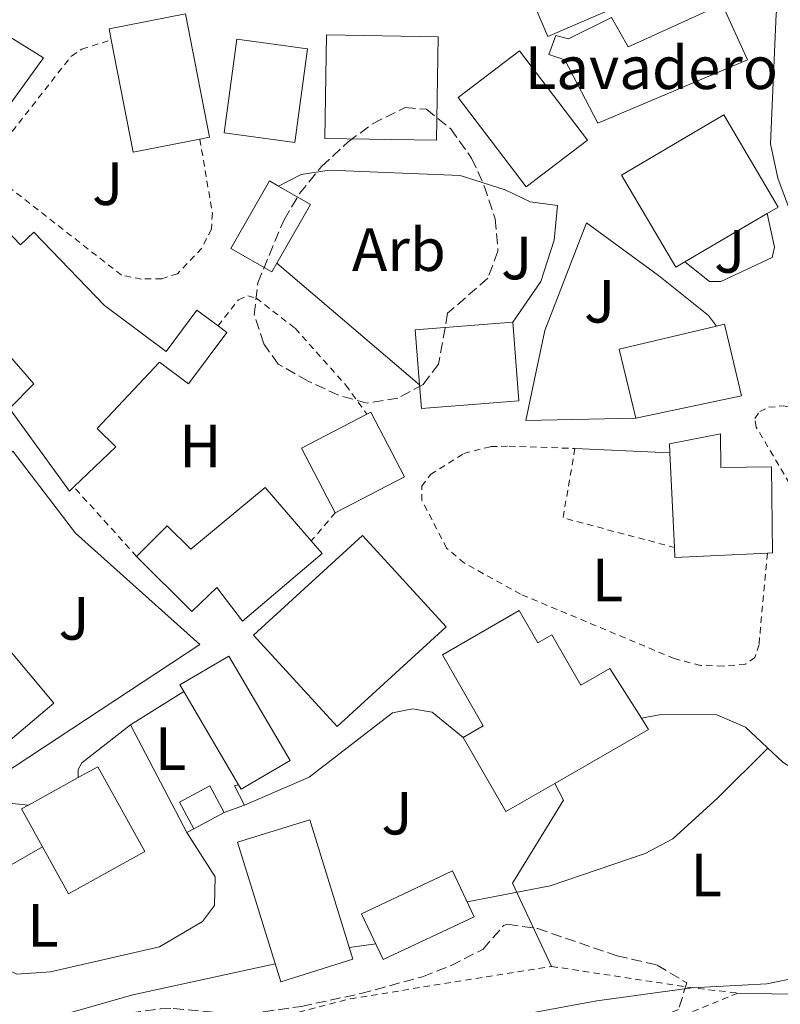
# Model space of a CAD drawing. Units: metres. Extents: x 586485 to 589907, y 4768307 to 4770667.
# Drawn here: x 588321 to 588446, y 4769942 to 4770104 of the extents above; entities that cross this region are included whole.
import ezdxf
from ezdxf.enums import TextEntityAlignment as Align

# ---------------------------------------------------------------- set-up
doc = ezdxf.new("R2010")
doc.units = ezdxf.units.M
doc.header["$MEASUREMENT"] = 0
doc.linetypes.add('DGN Style 2', pattern=[1.7399219301090239, 1.043953158065414, -0.6959687720436097])
doc.linetypes.add('DGN Style 3', pattern=[2.435890702152634, 1.739921930109024, -0.6959687720436097])
for name, color, linetype, lineweight in [('Curva de nivel intermedia', 30, 'Continuous', 0), ('destino de construcciones', 7, 'Continuous', 0), ('Edificio', 1, 'Continuous', 13), ('Etiqueta de uso rústico', 92, 'Continuous', 0), ('Etiqueta de zona arbolada', 92, 'Continuous', 0), ('Línea  de muro-pared o tapia', 1, 'Continuous', 13), ('Línea de bordillo', 7, 'Continuous', 13), ('Tela metálica o alambrada', 7, 'DGN Style 2', 0), ('Valla', 7, 'DGN Style 2', 0), ('Zona arbolada', 92, 'DGN Style 3', 0)]:
    doc.layers.add(name, color=color, linetype=linetype, lineweight=lineweight)
doc.styles.add('Style-Arial', font='arial.ttf')

msp = doc.modelspace()

# ---------------------------------------------------------------- linework, layer by layer
at = {"layer": 'Curva de nivel intermedia', "color": 30, "linetype": 'Continuous', "lineweight": 0, "flags": 128}
for points, elevation in [([(588394.6400000014, 4769959.09), (588408.3000000005, 4769961.720000001), (588423.8700000008, 4769967.029999999), (588428.4300000007, 4769969.460000002), (588435.8400000002, 4769976.179999998), (588444.0600000012, 4769984.33)], 485), ([(588245.9400000015, 4769943.46), (588256.8899999994, 4769944.409999999), (588266.9700000001, 4769946.56), (588271.6900000008, 4769948.220000001), (588281.0899999997, 4769952.680000001), (588286.5400000013, 4769953.8), (588299.1499999999, 4769957.329999999), (588304.0499999995, 4769958.390000001), (588313.6299999994, 4769959.48), (588315.2800000012, 4769960.710000001), (588315.8300000011, 4769962.11), (588318.6000000006, 4769964.550000001), (588324.8900000004, 4769968.140000001)], 480.0000000000006), ([(588375.3000000003, 4769951.58), (588379.6200000009, 4769952.230000001)], 485), ([(588189.9800000016, 4769908.03), (588215.0800000003, 4769901.389999999), (588219.8500000002, 4769901.619999999), (588229.3200000006, 4769906.060000001), (588243.5300000019, 4769909.119999998), (588254.300000001, 4769908.300000001), (588258.9300000002, 4769910.16), (588263.3300000011, 4769912.539999999), (588278.3100000013, 4769921.550000001), (588293.2600000004, 4769928.699999998), (588302.8899999994, 4769932.890000001), (588312.940000001, 4769936.24), (588339.7400000008, 4769943.830000001), (588363.1100000018, 4769948.92)], 485), ([(588220.7900000013, 4769887.109999998), (588226.3700000002, 4769890.249999999), (588229.79, 4769892.71), (588234.3699999999, 4769894.730000001), (588245.0600000008, 4769897.470000001), (588256.7999999999, 4769899.720000001), (588284.0700000015, 4769910.199999998), (588289.3900000012, 4769911.67), (588301.28, 4769915.730000001), (588306.2100000009, 4769917.08), (588311.5199999994, 4769917.949999999), (588330.9499999998, 4769925.560000001), (588336.490000001, 4769927.409999999), (588349.9500000011, 4769930.33), (588371.1800000009, 4769933.849999999), (588390.7099999997, 4769938.199999998), (588415.9400000004, 4769942.82), (588431.5399999997, 4769944.96), (588443.9000000003, 4769945.65), (588449.190000001, 4769946.720000001)], 490.0000000000002)]:
    msp.add_lwpolyline(points, dxfattribs=dict(at, elevation=elevation))
at = {"layer": 'Edificio', "color": 1, "linetype": 'Continuous', "lineweight": 13, "extrusion": (-0.02946104105182194, -0.01253324717760625, 0.9994873509831569), "elevation": -76631.81668821443, "flags": 128}
msp.add_lwpolyline([(-4159069.677298696, 2407574.932926595), (-4159069.675503332, 2407562.439240318), (-4159087.88908343, 2407562.439240318), (-4159087.890878795, 2407574.932926595), (-4159087.326256135, 2407574.931807125), (-4159069.677298696, 2407574.932926595)], close=True, dxfattribs=at)
at = {"layer": 'Edificio', "color": 51, "linetype": 'Continuous', "lineweight": 13, "extrusion": (-0.02946104105182194, -0.01253324717760625, 0.9994873509831569), "elevation": -76631.81668821444, "flags": 128}
msp.add_lwpolyline([(-4159069.675503332, 2407562.439240318), (-4159087.88908343, 2407562.439240318), (-4159087.890878795, 2407574.932926595), (-4159087.326256135, 2407574.931807125), (-4159069.677298696, 2407574.932926595), (-4159069.675503332, 2407562.439240318)], dxfattribs=at)
at = {"layer": 'Edificio', "color": 1, "linetype": 'Continuous', "lineweight": 13, "flags": 128}
for points, elevation in [([(588350.7300000004, 4770084.359999999), (588339.7699999996, 4770082.230000001), (588336.1799999997, 4770100.680000001), (588335.8300000001, 4770102.51), (588348.4000000004, 4770104.949999999), (588352.3399999999, 4770084.680000001), (588350.7300000004, 4770084.359999999)], 485.9799999999959), ([(588368.3899999997, 4770099.220000001), (588366.3200000003, 4770083.83), (588354.7400000002, 4770085.390000001), (588356.8099999996, 4770100.779999999), (588368.3899999997, 4770099.220000001)], 485.9799999999959), ([(588403.1600000003, 4770041.390000001), (588387.1500000004, 4770040.119999999), (588386.8399999999, 4770044.039999999), (588386.1200000001, 4770053.060000001), (588402.1399999997, 4770054.33), (588403.1600000003, 4770041.390000001)], 488.4900000000052), ([(588439.7199999997, 4770042.230000001), (588422.3300000001, 4770038.539999999), (588419.6299999999, 4770049.850000001), (588435.5899999999, 4770053.680000001), (588436.9100000003, 4770053.99), (588439.7199999997, 4770042.230000001)], 488.0899999999964), ([(588384.3499999996, 4770028.92), (588372.9699999997, 4770023), (588367.4400000004, 4770033.609999999), (588378.1900000004, 4770039.210000001), (588378.8200000003, 4770039.529999999), (588384.3499999996, 4770028.92)], 486.0299999999989), ([(588341.7000000002, 4769967.359999999), (588329.1600000003, 4769960.430000001), (588321.4500000002, 4769974.369999999), (588322.5999999996, 4769975), (588330.75, 4769979.51), (588333.9900000002, 4769981.300000001), (588341.7000000002, 4769967.359999999)], 486.4600000000063), ([(588354.7300000004, 4769973.779999999), (588349.7199999997, 4769971.109999999), (588347.3799999999, 4769975.49), (588352.3899999997, 4769978.16), (588354.7300000004, 4769973.779999999)], 482.1999999999971)]:
    msp.add_lwpolyline(points, close=True, dxfattribs=dict(at, elevation=elevation))
at = {"layer": 'Edificio', "color": 51, "linetype": 'Continuous', "lineweight": 13, "flags": 128}
for points, elevation in [([(588336.1799999997, 4770100.680000001), (588335.8300000001, 4770102.51), (588348.4000000004, 4770104.949999999), (588352.3399999999, 4770084.680000001), (588350.7300000004, 4770084.359999999)], 485.9799999999959), ([(588350.7300000004, 4770084.359999999), (588339.7699999996, 4770082.230000001), (588336.1799999997, 4770100.680000001)], 485.9799999999959), ([(588366.3200000003, 4770083.83), (588354.7400000002, 4770085.390000001), (588356.8099999996, 4770100.779999999), (588368.3899999997, 4770099.220000001), (588366.3200000003, 4770083.83)], 485.9799999999959), ([(588386.8399999999, 4770044.039999999), (588386.1200000001, 4770053.060000001), (588402.1399999997, 4770054.33)], 488.4900000000052), ([(588402.1399999997, 4770054.33), (588403.1600000003, 4770041.390000001), (588387.1500000004, 4770040.119999999), (588386.8399999999, 4770044.039999999)], 488.4900000000052), ([(588422.3300000001, 4770038.539999999), (588419.6299999999, 4770049.850000001), (588435.5899999999, 4770053.680000001)], 488.0899999999965), ([(588435.5899999999, 4770053.680000001), (588436.9100000003, 4770053.99), (588439.7199999997, 4770042.230000001), (588422.3300000001, 4770038.539999999)], 488.0899999999965), ([(588372.9699999997, 4770023), (588367.4400000004, 4770033.609999999), (588378.1900000004, 4770039.210000001)], 486.0299999999989), ([(588378.1900000004, 4770039.210000001), (588378.8200000003, 4770039.529999999), (588384.3499999996, 4770028.92), (588372.9699999997, 4770023)], 486.0299999999989), ([(588330.75, 4769979.51), (588333.9900000002, 4769981.300000001), (588341.7000000002, 4769967.359999999), (588329.1600000003, 4769960.430000001), (588321.4500000002, 4769974.369999999), (588322.5999999996, 4769975)], 486.4600000000063), ([(588322.5999999996, 4769975), (588330.75, 4769979.51)], 486.4600000000065), ([(588349.7199999997, 4769971.109999999), (588347.3799999999, 4769975.49), (588352.3899999997, 4769978.16), (588354.7300000004, 4769973.779999999)], 482.1999999999971), ([(588354.7300000004, 4769973.779999999), (588349.7199999997, 4769971.109999999)], 482.1999999999971)]:
    msp.add_lwpolyline(points, dxfattribs=dict(at, elevation=elevation))
at = {"layer": 'Edificio', "color": 51, "linetype": 'Continuous', "lineweight": 13, "extrusion": (-0.01470100158546163, 0.0002158103579586684, 0.9998919111475368), "elevation": -7133.435754681272, "flags": 128}
msp.add_lwpolyline([(588333.1862006742, 4770085.830550557), (588314.8342144063, 4770086.100550595), (588315.0841873899, 4770103.130550993), (588333.4461725769, 4770102.850550984), (588333.1862006742, 4770085.830550557)], dxfattribs=at)
at = {"layer": 'Edificio', "color": 1, "linetype": 'Continuous', "lineweight": 13, "extrusion": (-0.01470100158546163, 0.0002158103579586684, 0.9998919111475368), "elevation": -7133.435784514895, "flags": 128}
msp.add_lwpolyline([(588333.4461725769, 4770102.850550984), (588333.1862006742, 4770085.830550557), (588314.8342144063, 4770086.100550595), (588315.0841873899, 4770103.130550993), (588333.4461725769, 4770102.850550984)], close=True, dxfattribs=at)
at = {"layer": 'Edificio', "color": 51, "linetype": 'Continuous', "lineweight": 13, "extrusion": (0.005751854371150679, 0.003380542377669556, 0.9999777438045938), "elevation": 20001.08728519169, "flags": 128}
msp.add_lwpolyline([(588417.8611182601, 4770023.84162328), (588416.3510857202, 4770022.961623865), (588407.4412331114, 4770038.121710492), (588424.241702947, 4770047.991766889), (588433.1515555558, 4770032.831680262), (588431.3515278131, 4770031.771687516)], dxfattribs=at)
at = {"layer": 'Edificio', "color": 51, "linetype": 'Continuous', "lineweight": 13, "extrusion": (0.001065990401329158, -0.004765778808627778, 0.9999880754373083), "elevation": -21621.30608514484, "flags": 128}
msp.add_lwpolyline([(588362.7990755958, 4770027.797925568), (588368.059093927, 4770024.777891272), (588362.529139709, 4770015.147781908)], dxfattribs=at)
at = {"layer": 'Edificio', "color": 51, "linetype": 'Continuous', "lineweight": 13, "extrusion": (0.006059924193972657, 0.003562283088690193, 0.9999752934237723), "elevation": 21049.28063611322, "flags": 128}
msp.add_lwpolyline([(588430.1295817675, 4770027.412091522), (588416.6391628713, 4770019.482041205)], dxfattribs=at)
at = {"layer": 'Edificio', "color": 51, "linetype": 'Continuous', "lineweight": 13, "extrusion": (-0.01002523122319822, 0.2103943795249867, 0.9775651895414533), "elevation": 998163.80406424, "flags": 128}
msp.add_lwpolyline([(-814794.1637075306, -4630236.829337977), (-814794.1637075305, -4630252.733771321)], dxfattribs=at)
at = {"layer": 'Edificio', "color": 1, "linetype": 'Continuous', "lineweight": 13, "extrusion": (0.01965361023032211, 0.02729436717041746, 0.9994342165073603), "elevation": 142245.2140057905, "flags": 128}
msp.add_lwpolyline([(2309805.78158576, -4212328.19650209), (2309810.7465712, -4212304.41105655), (2309830.673477263, -4212308.57350952), (2309825.702648451, -4212332.350844543), (2309805.78158576, -4212328.19650209)], close=True, dxfattribs=at)
at = {"layer": 'Edificio', "color": 51, "linetype": 'Continuous', "lineweight": 13, "extrusion": (0.01965361023032211, 0.02729436717041746, 0.9994342165073603), "elevation": 142245.2140057905, "flags": 128}
msp.add_lwpolyline([(2309810.7465712, -4212304.41105655), (2309830.673477263, -4212308.57350952), (2309825.702648451, -4212332.350844543), (2309805.78158576, -4212328.19650209), (2309810.7465712, -4212304.41105655)], dxfattribs=at)
at = {"layer": 'Edificio', "color": 51, "linetype": 'Continuous', "lineweight": 13, "extrusion": (-0.004805588567384328, 0.212970000071891, 0.9770469207709014), "elevation": 1013520.692646547, "flags": 128}
msp.add_lwpolyline([(-695900.4582854687, -4646269.57525461), (-695885.2461368177, -4646269.199710443), (-695885.2133767916, -4646270.889659194)], dxfattribs=at)
at = {"layer": 'Edificio', "color": 51, "linetype": 'Continuous', "lineweight": 13, "extrusion": (-0.006882976550195137, 0.01171415670915901, 0.9999076973233094), "elevation": 52316.09949345201, "flags": 128}
msp.add_lwpolyline([(588337.5092532064, 4769708.06538232), (588336.8791304629, 4769709.145491697), (588344.9289397484, 4769713.875816258), (588355.0005597095, 4769696.744640836), (588346.950750423, 4769692.014316274), (588346.5306915388, 4769692.724350831)], dxfattribs=at)
at = {"layer": 'Edificio', "color": 1, "linetype": 'Continuous', "lineweight": 13, "extrusion": (-0.006882976550195137, 0.01171415670915901, 0.9999076973233094), "elevation": 52316.09939298977, "flags": 128}
msp.add_lwpolyline([(588355.0005597095, 4769696.744640836), (588346.950750423, 4769692.014316274), (588346.5306915388, 4769692.724350831), (588337.5092532064, 4769708.06538232), (588336.8791304629, 4769709.145491697), (588344.9289397484, 4769713.875816258), (588355.0005597095, 4769696.744640836)], close=True, dxfattribs=at)
at = {"layer": 'Edificio', "color": 51, "linetype": 'Continuous', "lineweight": 13, "extrusion": (-0.006835387430004932, 0.01162470545252979, 0.9999090677165717), "elevation": 51917.41951359328, "flags": 128}
msp.add_lwpolyline([(588346.6995031589, 4769697.059767623), (588337.678073305, 4769712.400804205)], dxfattribs=at)
at = {"layer": 'Edificio', "color": 51, "linetype": 'Continuous', "lineweight": 13, "extrusion": (-0.03997789638675164, -0.0900486905974418, 0.995134664817871), "elevation": -452566.6510832684, "flags": 128}
msp.add_lwpolyline([(-1397702.568068869, 4576095.582389585), (-1397700.738906688, 4576094.364413513), (-1397711.209899619, 4576079.951696661)], dxfattribs=at)
at = {"layer": 'Edificio', "color": 51, "linetype": 'Continuous', "lineweight": 13, "extrusion": (-0.06879853514469889, -0.03961982909924275, 0.9968435337123326), "elevation": -228979.5515542871, "flags": 128}
msp.add_lwpolyline([(-3839905.558516297, 2881252.260895869), (-3839905.554919188, 2881242.939968497), (-3839919.621777401, 2881242.939968497)], dxfattribs=at)
at = {"layer": 'Edificio', "color": 1, "linetype": 'Continuous', "lineweight": 13, "extrusion": (0.009982125017304595, 0.003099253662183726, 0.9999453744114607), "elevation": 21149.22881855391, "flags": 128}
msp.add_lwpolyline([(588341.6567556611, 4769907.031599062), (588329.786049379, 4769903.351581078), (588322.6764036221, 4769926.251691061), (588334.5571094058, 4769929.931708734), (588341.6567556611, 4769907.031599062)], close=True, dxfattribs=at)
at = {"layer": 'Edificio', "color": 51, "linetype": 'Continuous', "lineweight": 13, "extrusion": (0.009982125017304595, 0.003099253662183726, 0.9999453744114607), "elevation": 21149.22883851816, "flags": 128}
msp.add_lwpolyline([(588329.786049379, 4769903.351581078), (588322.6764036221, 4769926.251691061), (588334.5571094058, 4769929.931708734), (588341.6567556611, 4769907.031599062), (588329.786049379, 4769903.351581078)], dxfattribs=at)
at = {"layer": 'Edificio', "color": 1, "linetype": 'Continuous', "lineweight": 13, "extrusion": (-0.00767308447545242, -0.003607266804461794, 0.9999640550543974), "elevation": -21230.2045015058, "flags": 128}
msp.add_lwpolyline([(588382.2367645681, 4769911.091022059), (588367.2961301466, 4769904.060976318), (588363.7562343604, 4769911.591025312), (588378.6968687819, 4769918.621071051), (588382.2367645681, 4769911.091022059)], close=True, dxfattribs=at)
at = {"layer": 'Edificio', "color": 51, "linetype": 'Continuous', "lineweight": 13, "extrusion": (-0.00767308447545242, -0.003607266804461794, 0.9999640550543974), "elevation": -21230.20450150581, "flags": 128}
msp.add_lwpolyline([(588367.2961301466, 4769904.060976318), (588363.7562343604, 4769911.591025312), (588378.6968687819, 4769918.621071051), (588382.2367645681, 4769911.091022059), (588367.2961301466, 4769904.060976318)], dxfattribs=at)
at = {"layer": 'Edificio', "color": 1, "linetype": 'Continuous', "lineweight": 13}
for points in [[(588324.8200000003, 4770122.039999999, 485.9199999999983), (588322.9100000003, 4770107.550000001, 485.9199999999983), (588314.0899999999, 4770109.01, 485.2299999999959), (588319.4000000004, 4770106.689999999, 478.8300000000018), (588317.5, 4770102.359999999, 486.3800000000047), (588325.0199999996, 4770097.730000001, 486.4600000000065), (588312.2300000004, 4770080.050000001, 482.5899999999965), (588298.04, 4770090.32, 482.5899999999965), (588297.1900000004, 4770090.930000001, 482.5899999999965), (588297.8899999997, 4770091.9, 482.7700000000041), (588310.5199999996, 4770109.359999999, 485.9199999999983), (588305.0300000003, 4770109.84, 485.9199999999983), (588306.5099999999, 4770124.380000001, 485.9199999999983)], [(588436.5499999998, 4770106.539999999, 488.2899999999936), (588440.7100000001, 4770097.380000001, 488.5299999999989), (588416.0999999996, 4770086.970000001, 482.3999999999942), (588410.6900000004, 4770097.390000001, 482.4199999999983), (588408.04, 4770098.279999999, 482.4199999999983), (588409.1900000004, 4770101.41, 482.4199999999983), (588411.29, 4770100.84, 482.4199999999983), (588418.3600000005, 4770104.350000001, 482.4199999999983), (588421.0700000003, 4770099.51, 488.2100000000065), (588422.4600000001, 4770100.140000001, 488.2200000000012)], [(588414.4400000004, 4770084.199999999, 490.3999999999942), (588404.3399999999, 4770076.51, 490.3399999999965), (588393.1500000004, 4770091.189999999, 486.8800000000047), (588403.2400000002, 4770098.880000001, 486.929999999993)], [(588430.4199999999, 4770064.199999999, 491.1300000000047), (588428.9100000003, 4770063.32, 491.1399999999995), (588420, 4770078.480000001, 491.1399999999995), (588436.7999999998, 4770088.350000001, 491.0099999999948), (588445.7100000001, 4770073.189999999, 491.0099999999948), (588443.9100000003, 4770072.130000001, 491.0200000000041)], [(588309.9199999999, 4770078.789999999, 485.1499999999942), (588321.2599999999, 4770067, 485.2799999999989), (588323.4600000001, 4770069.109999999, 482.6999999999971), (588335.0800000001, 4770057.02, 482.6699999999983), (588345.1900000004, 4770049.51, 482.6699999999983), (588350.2300000004, 4770056.289999999, 480.3800000000047), (588353.7199999997, 4770053.689999999, 480.570000000007), (588355.1600000003, 4770052.630000001, 480.6499999999942), (588348.8799999999, 4770044.180000001, 480.9100000000035), (588344.1100000005, 4770047.730000001, 482.8899999999995), (588333.8600000005, 4770036.850000001, 483.070000000007), (588336.9199999999, 4770033.859999999, 481.3899999999995), (588330.0300000003, 4770027.24, 481.3899999999995), (588329.3399999999, 4770026.57, 481.3899999999995), (588319.4800000004, 4770040.140000001, 482.6499999999942), (588323.4699999997, 4770044.17, 482.6499999999942), (588311.2400000002, 4770058.180000001, 485.070000000007), (588299.7699999996, 4770070.220000001, 484.6699999999983)], [(588363.3799999999, 4770064.02, 484.5800000000018), (588362.54, 4770062.550000001, 484.570000000007), (588355.8300000001, 4770066.4, 484.6000000000058), (588362.2000000002, 4770077.5, 484.6499999999942), (588363.6500000004, 4770076.67, 484.6399999999995), (588368.9100000003, 4770073.65, 484.6199999999953)], [(588436.2599999999, 4770035.970000001, 485.4400000000023), (588436.3399999999, 4770030.42, 488.7200000000012), (588444.6299999999, 4770030.529999999, 489.3600000000006), (588444.8200000003, 4770016.4, 489.3600000000006), (588443.9600000001, 4770016.359999999, 489.3600000000006), (588428.7599999999, 4770015.65, 489.4400000000023), (588428.6900000004, 4770017.300000001, 489.0800000000018), (588427.9500000002, 4770032.83, 485.7299999999959), (588427.8899999997, 4770034.300000001, 485.4100000000035)], [(588369.0300000003, 4770018.369999999, 486.0299999999989), (588370.7999999998, 4770016.310000001, 486.0299999999989), (588357.75, 4770005.210000001, 486.320000000007), (588353.5300000003, 4770010.730000001, 486.320000000007), (588349.4299999997, 4770006.800000001, 486.5599999999977), (588340.3499999996, 4770015.83, 486.429999999993), (588345.3799999999, 4770020.880000001, 486.429999999993), (588349.2400000002, 4770017.029999999, 486.429999999993), (588361.4800000004, 4770027.17, 486.0299999999989)], [(588303.9900000002, 4770020.890000001, 486.8300000000018), (588306, 4770022.74, 486.8300000000018), (588307.7199999997, 4770020.890000001, 486.8300000000018), (588312.54, 4770025.369999999, 480.429999999993), (588317.6399999997, 4770019.289999999, 480.5599999999977), (588312.5499999998, 4770015.01, 486.8300000000018), (588318.6900000004, 4770007.689999999, 486.8300000000018), (588315.5499999998, 4770005.050000001, 486.8300000000018), (588326.75, 4769991.710000001, 486.8300000000018), (588315.6399999997, 4769982.390000001, 486.8300000000018), (588311.1699999999, 4769978.630000001, 486.8300000000018), (588300, 4769991.92, 486.8300000000018), (588305.3899999997, 4769996.439999999, 486.8300000000018), (588293.2300000004, 4770010.91, 486.8300000000018)], [(588403.1900000004, 4770006.930000001, 488.6699999999983), (588406.2300000004, 4770001.66, 490.3999999999942), (588408.5300000003, 4770002.980000001, 490.5299999999989), (588413.3099999996, 4769994.680000001, 491.4900000000052), (588418.0899999999, 4769997.430000001, 491.4900000000052), (588423.2699999996, 4769989.27, 490.9499999999971), (588424.4500000002, 4769987.42, 490.8300000000018), (588409.0599999996, 4769978.560000001, 489.4100000000035), (588401.0099999999, 4769973.92, 488.6699999999983), (588393.9900000002, 4769986.109999999, 488.6699999999983), (588397.2999999998, 4769988.02, 488.6699999999983), (588390.5899999999, 4769999.67, 488.6699999999983)]]:
    msp.add_polyline3d(points, close=True, dxfattribs=at)
at = {"layer": 'Edificio', "color": 51, "linetype": 'Continuous', "lineweight": 13}
for points in [[(588306.5099999999, 4770124.380000001, 485.9199999999983), (588324.8200000003, 4770122.039999999, 485.9199999999983), (588322.9100000003, 4770107.550000001, 485.9199999999983), (588314.0899999999, 4770109.01, 485.2299999999959), (588319.4000000004, 4770106.689999999, 478.8300000000018), (588317.5, 4770102.359999999, 486.3800000000047), (588325.0199999996, 4770097.730000001, 486.4600000000065), (588312.2300000004, 4770080.050000001, 482.5899999999965), (588298.04, 4770090.32, 482.5899999999965)], [(588416.0999999996, 4770086.970000001, 482.3999999999942), (588410.6900000004, 4770097.390000001, 482.4199999999983), (588408.04, 4770098.279999999, 482.4199999999983), (588409.1900000004, 4770101.41, 482.4199999999983), (588411.29, 4770100.84, 482.4199999999983), (588418.3600000005, 4770104.350000001, 482.4199999999983), (588421.0700000003, 4770099.51, 488.2100000000065), (588422.4600000001, 4770100.140000001, 488.2200000000012), (588436.5499999998, 4770106.539999999, 488.2899999999936), (588440.7100000001, 4770097.380000001, 488.5299999999989), (588416.0999999996, 4770086.970000001, 482.3999999999942)], [(588404.3399999999, 4770076.51, 490.3399999999965), (588393.1500000004, 4770091.189999999, 486.8800000000047), (588403.2400000002, 4770098.880000001, 486.929999999993), (588414.4400000004, 4770084.199999999, 490.3999999999942), (588404.3399999999, 4770076.51, 490.3399999999965)], [(588330.0300000003, 4770027.24, 481.3899999999995), (588329.3399999999, 4770026.57, 481.3899999999995), (588319.4800000004, 4770040.140000001, 482.6499999999942), (588323.4699999997, 4770044.17, 482.6499999999942), (588311.2400000002, 4770058.180000001, 485.070000000007), (588299.7699999996, 4770070.220000001, 484.6699999999983), (588309.9199999999, 4770078.789999999, 485.1499999999942), (588321.2599999999, 4770067, 485.2799999999989), (588323.4600000001, 4770069.109999999, 482.6999999999971), (588335.0800000001, 4770057.02, 482.6699999999983), (588345.1900000004, 4770049.51, 482.6699999999983), (588350.2300000004, 4770056.289999999, 480.3800000000047), (588353.7199999997, 4770053.689999999, 480.570000000007)], [(588363.3799999999, 4770064.02, 484.5800000000018), (588362.54, 4770062.550000001, 484.570000000007), (588355.8300000001, 4770066.4, 484.6000000000058), (588362.2000000002, 4770077.5, 484.6499999999942), (588363.6500000004, 4770076.67, 484.6399999999995)], [(588353.7199999997, 4770053.689999999, 480.570000000007), (588355.1600000003, 4770052.630000001, 480.6499999999942), (588348.8799999999, 4770044.180000001, 480.9100000000035), (588344.1100000005, 4770047.730000001, 482.8899999999995), (588333.8600000005, 4770036.850000001, 483.070000000007), (588336.9199999999, 4770033.859999999, 481.3899999999995), (588330.0300000003, 4770027.24, 481.3899999999995)], [(588427.9500000002, 4770032.83, 485.7299999999959), (588427.8899999997, 4770034.300000001, 485.4100000000035), (588436.2599999999, 4770035.970000001, 485.4400000000023), (588436.3399999999, 4770030.42, 488.7200000000012), (588444.6299999999, 4770030.529999999, 489.3600000000006), (588444.8200000003, 4770016.4, 489.3600000000006), (588443.9600000001, 4770016.359999999, 489.3600000000006)], [(588340.3499999996, 4770015.83, 486.429999999993), (588345.3799999999, 4770020.880000001, 486.429999999993), (588349.2400000002, 4770017.029999999, 486.429999999993), (588361.4800000004, 4770027.17, 486.0299999999989), (588369.0300000003, 4770018.369999999, 486.0299999999989)], [(588312.54, 4770025.369999999, 480.429999999993), (588317.6399999997, 4770019.289999999, 480.5599999999977), (588312.5499999998, 4770015.01, 486.8300000000018), (588318.6900000004, 4770007.689999999, 486.8300000000018), (588315.5499999998, 4770005.050000001, 486.8300000000018), (588326.75, 4769991.710000001, 486.8300000000018), (588315.6399999997, 4769982.390000001, 486.8300000000018)], [(588369.0300000003, 4770018.369999999, 486.0299999999989), (588370.7999999998, 4770016.310000001, 486.0299999999989), (588357.75, 4770005.210000001, 486.320000000007), (588353.5300000003, 4770010.730000001, 486.320000000007), (588349.4299999997, 4770006.800000001, 486.5599999999977), (588340.3499999996, 4770015.83, 486.429999999993)], [(588393.9900000002, 4769986.109999999, 488.6699999999983), (588397.2999999998, 4769988.02, 488.6699999999983), (588390.5899999999, 4769999.67, 488.6699999999983), (588403.1900000004, 4770006.930000001, 488.6699999999983), (588406.2300000004, 4770001.66, 490.3999999999942), (588408.5300000003, 4770002.980000001, 490.5299999999989), (588413.3099999996, 4769994.680000001, 491.4900000000052), (588418.0899999999, 4769997.430000001, 491.4900000000052), (588423.2699999996, 4769989.27, 490.9499999999971)]]:
    msp.add_polyline3d(points, dxfattribs=at)
at = {"layer": 'Línea  de muro-pared o tapia', "color": 1, "linetype": 'Continuous', "lineweight": 13, "extrusion": (-0.037261151228369, 0.03173392163452, 0.9988015642893391), "elevation": 129926.8384661232, "flags": 128}
msp.add_lwpolyline([(-4013003.276899526, -2641674.310523164), (-4013003.276899526, -2641705.162623579)], dxfattribs=at)
at = {"layer": 'Línea  de muro-pared o tapia', "color": 1, "linetype": 'Continuous', "lineweight": 13, "elevation": 480.5200000000041, "flags": 128}
msp.add_lwpolyline([(588339.3600000005, 4769988.199999999), (588348.0800000001, 4769993.640000001)], dxfattribs=at)
at = {"layer": 'Línea  de muro-pared o tapia', "color": 1, "linetype": 'Continuous', "lineweight": 13, "extrusion": (-0.01325700868438596, 0.007381887356171722, 0.9998848731028002), "elevation": 27892.36020800404, "flags": 128}
msp.add_lwpolyline([(588285.4156207385, 4769903.574924136), (588285.4054890438, 4769904.884961276), (588286.0254345566, 4769906.024990892), (588294.0255269365, 4769912.265160914)], dxfattribs=at)
at = {"layer": 'Línea  de muro-pared o tapia', "color": 1, "linetype": 'Continuous', "lineweight": 13, "extrusion": (-0.03767691360089794, 0.07209528331969171, 0.9966858684182113), "elevation": 322205.766969351, "flags": 128}
msp.add_lwpolyline([(-2730719.565217247, -3941843.095570807), (-2730719.565217246, -3941863.133270275)], dxfattribs=at)
at = {"layer": 'Línea  de muro-pared o tapia', "color": 1, "linetype": 'Continuous', "lineweight": 13, "extrusion": (0.003630343259781044, 0.1088277897859872, 0.994053988864847), "elevation": 521720.5721332906, "flags": 128}
msp.add_lwpolyline([(-428998.6499749296, -4758426.745697953), (-428997.9756873748, -4758426.562023532), (-428999.710135791, -4758423.439558369)], dxfattribs=at)
at = {"layer": 'Línea  de muro-pared o tapia', "color": 1, "linetype": 'Continuous', "lineweight": 13, "extrusion": (0.1422026841111484, 0.05139856059779351, 0.9885021925115087), "elevation": 329312.0639539354, "flags": 128}
msp.add_lwpolyline([(4285942.404078113, -2149669.279280351), (4285942.404078114, -2149665.708006068)], dxfattribs=at)
at = {"layer": 'Línea  de muro-pared o tapia', "color": 1, "linetype": 'Continuous', "lineweight": 13, "extrusion": (-0.03456975731146797, -0.01899779454621912, 0.9992217049693257), "elevation": -110476.2134677147, "flags": 128}
msp.add_lwpolyline([(-3896961.032175329, 2810741.847936302), (-3896961.032175329, 2810740.580379598)], dxfattribs=at)
at = {"layer": 'Línea  de muro-pared o tapia', "color": 1, "linetype": 'Continuous', "lineweight": 13}
for points in [[(588453.25, 4770067.99, 487.5), (588450.1200000001, 4770069.689999999, 487.3399999999965), (588447.7800000003, 4770072.350000001, 487.1699999999983), (588445.6699999999, 4770077.980000001, 487.0099999999948), (588444.4600000001, 4770083.58, 486.8999999999942), (588445.3799999999, 4770104.960000001, 487.9900000000052), (588445.7000000002, 4770106.130000001, 488.2599999999948), (588446.5499999998, 4770106.609999999, 488.4799999999959), (588452.9800000004, 4770107.34, 489.1900000000023), (588459.9199999999, 4770108.390000001, 490.8899999999995), (588466.8700000001, 4770108.869999999, 492.6900000000023), (588467.3600000005, 4770102.08, 492.3000000000029), (588467.4600000001, 4770090.77, 491.6499999999942), (588466.5300000003, 4770085.029999999, 490.7200000000012), (588464.5, 4770078.960000001, 489.8500000000058), (588461.3899999997, 4770073.890000001, 488.8099999999977), (588457.2300000004, 4770069.430000001, 487.8300000000018), (588455.2000000002, 4770068.230000001, 487.8300000000018), (588453.25, 4770067.99, 487.5)], [(588363.6500000004, 4770076.67, 477.2400000000052), (588367.3799999999, 4770078.58, 477.3699999999953), (588371.9900000002, 4770079.26, 477.6699999999983), (588393.4900000002, 4770078.42, 478.3699999999953), (588400.8700000001, 4770076.02, 478.6999999999971), (588405.0199999996, 4770074.060000001, 479.3600000000006), (588409.5099999999, 4770073.460000001, 480.4499999999971), (588408.9299999997, 4770067.800000001, 480.5599999999977), (588406.7300000004, 4770060.99, 480.7799999999989), (588402.1399999997, 4770054.33, 480.7799999999989)], [(588422.3300000001, 4770038.539999999, 481.6399999999995), (588404.3099999996, 4770038.15, 481.0399999999936), (588405.6299999999, 4770044.699999999, 481.1399999999995), (588407.4299999997, 4770052.960000001, 481.1399999999995), (588414.2699999996, 4770070.609999999, 481.1399999999995), (588426.0899999999, 4770061.949999999, 482.4600000000065), (588434.2999999998, 4770055.390000001, 483), (588435.5899999999, 4770053.680000001, 483)], [(588443.9100000003, 4770072.130000001, 484.0899999999965), (588445.1600000003, 4770066.65, 483.7100000000065), (588444.75, 4770064.92, 483.6600000000035), (588436.2999999998, 4770060.99, 482.179999999993), (588434.4800000004, 4770060.99, 482.179999999993), (588430.4199999999, 4770064.199999999, 481.9600000000065)], [(588312.54, 4770025.369999999, 477.3800000000047), (588320, 4770033.119999999, 477.7100000000065), (588330.29, 4770019.680000001, 478.5800000000018), (588350.7100000001, 4770001.390000001, 479.6699999999983), (588317.9900000002, 4769979.789999999, 479.2700000000041), (588315.6399999997, 4769982.390000001, 479.2799999999989)], [(588358.0499999998, 4769974.980000001, 481.6600000000035), (588368.7000000002, 4769979.58, 481.6600000000035), (588382.3600000005, 4769990.140000001, 481.8800000000047), (588385.6399999997, 4769990.810000001, 482.1000000000058), (588388.9100000003, 4769990.27, 482.320000000007), (588393.9900000002, 4769986.109999999, 482.5399999999936)], [(588423.2699999996, 4769989.27, 483.7799999999989), (588426.5, 4769989.890000001, 483.9799999999959), (588435.6500000004, 4769989.810000001, 484.679999999993), (588440.3799999999, 4769987.779999999, 484.8899999999995), (588446.54, 4769981.99, 485.5500000000029), (588449.8300000001, 4769979.939999999, 486.570000000007)], [(588408.5, 4769948.5, 489.1199999999953), (588402.0800000001, 4769962.15, 485.929999999993), (588410.4900000002, 4769975.779999999, 484.9100000000035), (588409.0599999996, 4769978.560000001, 484.9100000000035)], [(588319.0899999999, 4769947.980000001, 483.5899999999965), (588312.1399999997, 4769971.27, 480.1499999999942), (588316.4000000004, 4769974.49, 480.2100000000065), (588318.3099999996, 4769975.42, 480.2100000000065), (588322.5999999996, 4769975, 480.2200000000012)], [(588348.6100000005, 4769970.5, 482.1499999999942), (588353.2599999999, 4769963.199999999, 483.3699999999953), (588353.1200000001, 4769958.51, 483.5899999999965), (588351.1399999997, 4769955.859999999, 484.1399999999995), (588344.0800000001, 4769951.689999999, 484.6300000000047), (588326.2199999997, 4769947.59, 484.25), (588320.6699999999, 4769947.220000001, 483.8699999999953), (588319.0899999999, 4769947.980000001, 483.5899999999965)], [(588483.9199999999, 4769958.140000001, 491.9900000000052), (588467.0099999999, 4769945.9, 492.7599999999948), (588450.1500000004, 4769943.91, 492.2100000000065), (588439.1100000005, 4769944.130000001, 491.5299999999989)]]:
    msp.add_polyline3d(points, dxfattribs=at)
at = {"layer": 'Línea de bordillo', "color": 7, "linetype": 'Continuous', "lineweight": 13, "extrusion": (-0.0523771005274986, 0.00245097970972908, 0.9986243698402292), "elevation": -18649.20699321546, "flags": 128}
msp.add_lwpolyline([(-4792324.089944744, 364323.3606586857), (-4792324.089944744, 364338.9992423785)], dxfattribs=at)
at = {"layer": 'Tela metálica o alambrada', "color": 7, "linetype": 'DGN Style 2', "lineweight": 0, "extrusion": (0.1107271281534067, 0.9451190894407134, 0.3073912976413873), "elevation": 4573472.517616653, "flags": 128}
msp.add_lwpolyline([(-29375.68342817808, -1476861.433781517), (-29399.70092573448, -1476858.796072071), (-29406.59399156272, -1476858.901160097)], dxfattribs=at)
at = {"layer": 'Tela metálica o alambrada', "color": 7, "linetype": 'DGN Style 2', "lineweight": 0}
for points in [[(588318.8499999996, 4769926.220000001, 488.6699999999983), (588348.4500000002, 4769936.140000001, 488.0299999999989), (588375.4500000002, 4769943.189999999, 487.8099999999977), (588408.5, 4769948.5, 489.1199999999953)], [(588439.1100000005, 4769944.130000001, 491.5299999999989), (588420.8700000001, 4769936.630000001, 492.1999999999971), (588404.79, 4769925.189999999, 496.570000000007), (588379.8799999999, 4769908.369999999, 502.25), (588355.7300000004, 4769892.640000001, 508.1499999999942), (588332.6900000004, 4769876.67, 512.7299999999959), (588313.4100000003, 4769862.779999999, 515.570000000007), (588295.8399999999, 4769852.609999999, 517.320000000007), (588262.2699999996, 4769836.359999999, 520.7899999999936), (588241.9900000002, 4769833.27, 519.9199999999983)]]:
    msp.add_polyline3d(points, dxfattribs=at)
at = {"layer": 'Valla', "color": 7, "linetype": 'DGN Style 2', "lineweight": 0, "extrusion": (-0.04961995497055775, 0.06110662350671447, 0.9968971063416366), "elevation": 262761.692623597, "flags": 128}
msp.add_lwpolyline([(-3463664.652536713, -3321661.173985863), (-3463655.957394786, -3321653.551617012), (-3463667.087397766, -3321638.179839832)], dxfattribs=at)
at = {"layer": 'Valla', "color": 7, "linetype": 'DGN Style 2', "lineweight": 0, "extrusion": (-0.0187412156926578, 0.02072066580107151, 0.9996096342288432), "elevation": 88289.72379848789, "flags": 128}
msp.add_lwpolyline([(-3636037.674025308, -3141755.969569135), (-3636037.674025308, -3141771.360326102)], dxfattribs=at)
at = {"layer": 'Valla', "color": 7, "linetype": 'DGN Style 2', "lineweight": 0, "elevation": 478.7700000000041, "flags": 128}
msp.add_lwpolyline([(588372.9699999997, 4770023), (588369.0300000003, 4770018.369999999)], dxfattribs=at)
at = {"layer": 'Valla', "color": 7, "linetype": 'DGN Style 2', "lineweight": 0}
for points in [[(588350.7300000004, 4770084.359999999, 476), (588352.79, 4770072.189999999, 476.2200000000012), (588352.6200000001, 4770069.59, 476.2200000000012), (588351.0499999998, 4770066.439999999, 476.2799999999989), (588347.0800000001, 4770062.27, 476.2799999999989), (588344.4900000002, 4770061.449999999, 476.2799999999989), (588341.1399999997, 4770061.390000001, 476.2799999999989), (588337.8700000001, 4770062.029999999, 476.1100000000006), (588316.0199999996, 4770079.08, 474.8000000000029), (588315.6100000005, 4770080.130000001, 474.75), (588329.6299999999, 4770098.02, 475.070000000007), (588331.3600000005, 4770099.17, 475.1300000000047), (588336.1799999997, 4770100.680000001, 475.1300000000047)], [(588353.7199999997, 4770053.689999999, 477.0200000000041), (588357.0800000001, 4770057.99, 477.0399999999936), (588358.6200000001, 4770058.65, 477.1300000000047), (588359.9699999997, 4770058.27, 477.1699999999983), (588366.3899999997, 4770053.310000001, 477.4400000000023), (588374.6900000004, 4770043.980000001, 478.1100000000006), (588378.1900000004, 4770039.210000001, 478)], [(588448.4900000002, 4770026.33, 482.8899999999995), (588442.1299999999, 4770037.08, 482.4700000000012), (588441.9000000004, 4770038.51, 482.4199999999983), (588442.7000000002, 4770039.65, 482.4199999999983), (588444.1799999997, 4770040.34, 482.5299999999989), (588446.5899999999, 4770040.550000001, 482.8600000000006), (588449.5, 4770039.92, 483.070000000007), (588451.5199999996, 4770038.039999999, 483.2400000000052), (588458.54, 4770026.350000001, 483.6199999999953)], [(588443.9600000001, 4770016.359999999, 482.8699999999953), (588442.5899999999, 4770001.369999999, 482.5399999999936), (588441.9100000003, 4769999.25, 482.4799999999959), (588440.3700000001, 4769998.15, 482.1600000000035), (588436.6900000004, 4769997.83, 481.9400000000023), (588432.9900000002, 4769997.939999999, 481.6600000000035), (588428.6699999999, 4769999.060000001, 481.4499999999971), (588403.4299999997, 4770009.630000001, 480.0800000000018), (588394.1900000004, 4770014.730000001, 479.2100000000065), (588391.2699999996, 4770017.199999999, 479.0399999999936), (588387.2199999997, 4770025.039999999, 478.9900000000052), (588387.1900000004, 4770027.380000001, 478.929999999993), (588388.6399999997, 4770029.289999999, 478.8800000000047), (588394.0899999999, 4770032.730000001, 478.820000000007), (588398.5099999999, 4770033.869999999, 479.1000000000058), (588401.5300000003, 4770033.949999999, 479.1000000000058), (588412.3499999996, 4770033.560000001, 479.5299999999989)]]:
    msp.add_polyline3d(points, dxfattribs=at)
at = {"layer": 'Zona arbolada', "color": 92, "linetype": 'DGN Style 3', "lineweight": 0}
msp.add_polyline3d([(588395.3700000001, 4770081.26, 488.6399999999995), (588397.4600000001, 4770076.720000001, 488.8399999999965), (588399.2599999999, 4770071.289999999, 488.9600000000065), (588399.7000000002, 4770065.949999999, 489.0800000000018), (588398.0300000003, 4770061.52, 489.0800000000018), (588391.4400000004, 4770055.77, 489.0800000000018), (588389.9500000002, 4770047.41, 489.179999999993), (588387.4000000004, 4770044.07, 489.179999999993), (588383.2599999999, 4770041.84, 489.179999999993), (588378.2300000004, 4770041, 489.179999999993), (588373.5099999999, 4770042.300000001, 489.0800000000018), (588368.5300000003, 4770044.640000001, 488.8600000000006), (588363.6100000005, 4770047.41, 488.8600000000006), (588361.2199999997, 4770050.77, 488.75), (588359.6799999997, 4770055.539999999, 488.6399999999995), (588360.2400000002, 4770060.789999999, 488.6399999999995), (588364.5599999996, 4770071.130000001, 488.6399999999995), (588367.1200000001, 4770075.42, 488.7400000000052), (588370.7300000004, 4770079.869999999, 488.7400000000052), (588375.0899999999, 4770083.92, 488.8600000000006), (588379.0999999996, 4770086.9, 488.8600000000006), (588384.4400000004, 4770089.57, 488.8600000000006), (588387.9500000002, 4770089.279999999, 488.8600000000006), (588391.9400000004, 4770086.060000001, 488.75)], close=True, dxfattribs=at)
for points in [[(588378.2300000004, 4770041, 489.179999999993), (588373.5099999999, 4770042.300000001, 489.0800000000018), (588368.5300000003, 4770044.640000001, 488.8600000000006), (588363.6100000005, 4770047.41, 488.8600000000006), (588361.2199999997, 4770050.77, 488.75), (588359.6799999997, 4770055.539999999, 488.6399999999995), (588360.2400000002, 4770060.789999999, 488.6399999999995), (588364.5599999996, 4770071.130000001, 488.6399999999995), (588367.1200000001, 4770075.42, 488.7400000000052), (588370.7300000004, 4770079.869999999, 488.7400000000052), (588375.0899999999, 4770083.92, 488.8600000000006), (588379.0999999996, 4770086.9, 488.8600000000006), (588384.4400000004, 4770089.57, 488.8600000000006), (588387.9500000002, 4770089.279999999, 488.8600000000006), (588391.9400000004, 4770086.060000001, 488.75), (588395.3700000001, 4770081.26, 488.6399999999995), (588397.4600000001, 4770076.720000001, 488.8399999999965), (588399.2599999999, 4770071.289999999, 488.9600000000065), (588399.7000000002, 4770065.949999999, 489.0800000000018), (588398.0300000003, 4770061.52, 489.0800000000018), (588391.4400000004, 4770055.77, 489.0800000000018), (588389.9500000002, 4770047.41, 489.179999999993), (588387.4000000004, 4770044.07, 489.179999999993), (588383.2599999999, 4770041.84, 489.179999999993), (588378.2300000004, 4770041, 489.179999999993)], [(588315.9100000003, 4769917.439999999, 496.4799999999959), (588326.7000000002, 4769934.76, 492.9900000000052), (588330.4500000002, 4769937.949999999, 492.5500000000029), (588334.4100000003, 4769939.560000001, 492.4400000000023), (588339.3200000003, 4769940.890000001, 492.4400000000023), (588344.25, 4769941.539999999, 492.5), (588346.3600000005, 4769941.609999999, 492.5500000000029), (588356.2199999997, 4769940.680000001, 492.8800000000047), (588361.1900000004, 4769941.050000001, 493.070000000007), (588367.4000000004, 4769941.930000001, 493.320000000007), (588377.1799999997, 4769944.029999999, 493.4900000000052), (588387.3200000003, 4769946.810000001, 493.320000000007), (588391.9900000002, 4769948.640000001, 493.070000000007), (588397.25, 4769951.33, 492.6600000000035), (588400.6399999997, 4769955.220000001, 492.1699999999983), (588401.29, 4769955.42, 492.1100000000006), (588406.2000000002, 4769954.720000001, 492.1600000000035), (588419.29, 4769950.24, 494.3000000000029), (588425.8700000001, 4769948.720000001, 494.9499999999971), (588430.7199999997, 4769945.800000001, 494.9499999999971), (588429.3700000001, 4769941.41, 495.8300000000018), (588424.5599999996, 4769939.470000001, 496.0299999999989), (588420, 4769939.09, 496.1600000000035)], [(588367.4000000004, 4769941.930000001, 493.320000000007), (588377.1799999997, 4769944.029999999, 493.4900000000052), (588387.3200000003, 4769946.810000001, 493.320000000007), (588391.9900000002, 4769948.640000001, 493.070000000007), (588397.25, 4769951.33, 492.6600000000035), (588400.6399999997, 4769955.220000001, 492.1699999999983), (588401.29, 4769955.42, 492.1100000000006), (588406.2000000002, 4769954.720000001, 492.1600000000035), (588419.29, 4769950.24, 494.3000000000029), (588425.8700000001, 4769948.720000001, 494.9499999999971), (588430.7199999997, 4769945.800000001, 494.9499999999971), (588429.3700000001, 4769941.41, 495.8300000000018)]]:
    msp.add_polyline3d(points, dxfattribs=at)

# ---------------------------------------------------------------- texts
at = {"layer": 'destino de construcciones', "color": 7, "linetype": 'Continuous', "lineweight": 0, "style": 'Style-Arial'}
msp.add_text('Lavadero', height=7.000000000000002, dxfattribs=at).set_placement((588424.9054697356, 4770096.090009999, 480.75), align=Align.MIDDLE_CENTER)
at = {"layer": 'Etiqueta de uso rústico', "color": 92, "linetype": 'Continuous', "lineweight": 0, "style": 'Style-Arial'}
for s, p in [('J', (588335.5869051344, 4770077.050010001, 474.9400000000023)), ('J', (588437.7669051379, 4770065.940009999, 482.6600000000035)), ('J', (588402.7769051362, 4770064.850010002, 478.570000000007)), ('J', (588416.3969051373, 4770057.740010001, 480.1199999999953)), ('H', (588350.8116459897, 4770033.95001, 477.4799999999959)), ('L', (588417.7314203801, 4770011.960010001, 481.320000000007)), ('J', (588330.0569051369, 4770005.660010001, 478.5899999999965)), ('L', (588345.9414203805, 4769984.260010001, 479.6399999999995)), ('J', (588383.1169051356, 4769973.670010001, 482.9600000000065)), ('L', (588433.9114203784, 4769963.510010001, 486.3000000000029)), ('L', (588324.9514203777, 4769955.24001, 481.7100000000065))]:
    msp.add_text(s, height=7.000000000000002, dxfattribs=at).set_placement(p, align=Align.MIDDLE_CENTER)
at = {"layer": 'Etiqueta de zona arbolada', "color": 92, "linetype": 'Continuous', "lineweight": 0, "style": 'Style-Arial'}
msp.add_text('Arb', height=7.000000000000002, dxfattribs=at).set_placement((588383.4235080848, 4770066.210010002, 477.2400000000052), align=Align.MIDDLE_CENTER)

doc.saveas('drawing.dxf')
